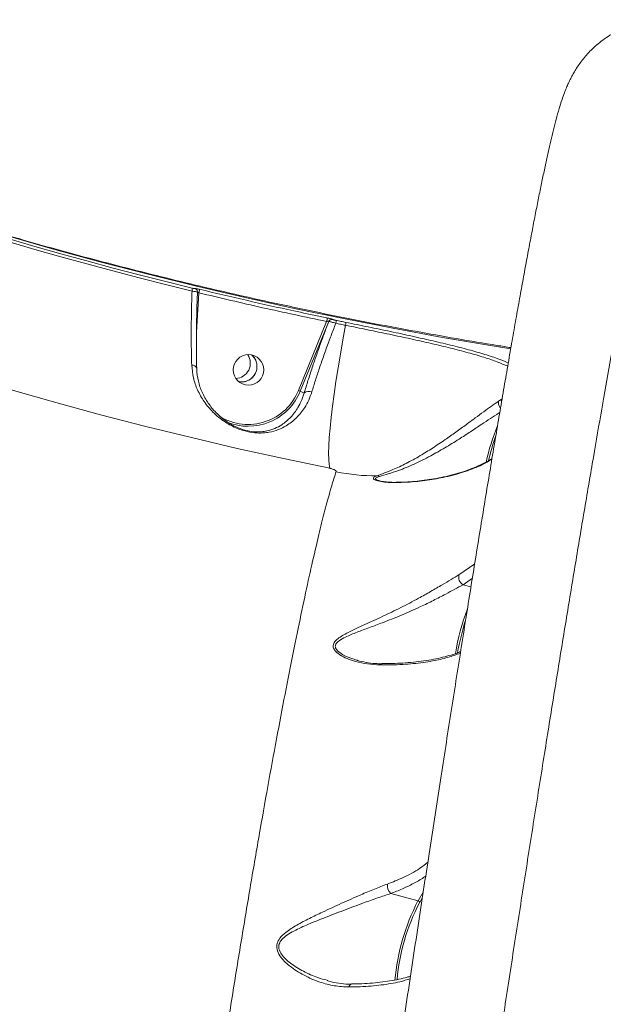
# Model space of a CAD drawing. Units: millimetres. Extents: x 2160 to 14808, y 1915 to 14386.
# Drawn here: x 11597 to 11768, y 4834 to 5123 of the extents above; entities that cross this region are included whole.
import ezdxf

# ---------------------------------------------------------------- set-up
doc = ezdxf.new("R2010")
doc.units = ezdxf.units.MM
doc.layers.add('DiKom', color=7, linetype='Continuous')

msp = doc.modelspace()

# ---------------------------------------------------------------- linework, layer by layer
at = {"layer": 'DiKom', "color": 7, "linetype": 'Continuous', "lineweight": 15}
for p, q in [((11648.63, 5043.78), (11648.64, 5043.78)), ((11649.09, 5030.98), (11649.8, 5042.55)), ((11687.24, 5034.17), (11679, 5013.97)), ((11679.52, 5013.75), (11687.85, 5034.16)), ((11687.85, 5034.16), (11687.85, 5034.15)), ((11688.97, 5034.76), (11688.97, 5034.76)), ((11649.17, 5020.79), (11649.19, 5020.42)), ((11661.95, 5016.45), (11661.26, 5016.63)), ((11680.65, 5013.18), (11679.52, 5013.75)), ((11738.46, 5011.37), (11737.62, 5010.8)), ((11702.76, 4987.49), (11702.56, 4987.55)), ((11730.62, 4963.17), (11726.01, 4959.98)), ((11727.2, 4957.05), (11729.94, 4958.96)), ((11727.2, 4957.05), (11729.53, 4956.41)), ((11696.44, 4934.88), (11696.16, 4934.96)), ((11703.37, 4933.93), (11703.41, 4933.93)), ((11706, 4866.6), (11714.01, 4864.42)), ((11715.52, 4866.98), (11714.01, 4864.42)), ((11714.44, 4863.89), (11715.27, 4865.29)), ((11687.56, 4841.15), (11687.37, 4841.2))]:
    msp.add_line(p, q, dxfattribs=at)
at = {"layer": 'DiKom', "color": 7, "linetype": 'Continuous', "lineweight": 15, "flags": 128}
for points in [[(11515.24, 5085.44), (11525.93, 5081.46), (11539.03, 5076.76), (11552.3, 5072.2), (11565.72, 5067.79), (11579.3, 5063.53), (11593.01, 5059.41), (11606.86, 5055.44), (11620.82, 5051.63), (11634.9, 5047.98), (11649.08, 5044.49), (11663.36, 5041.16), (11677.72, 5037.99), (11692.15, 5034.99), (11706.65, 5032.15), (11721.21, 5029.49), (11735.82, 5027), (11741.17, 5026.13)], [(11586.7, 5059.71), (11594.21, 5057.46), (11601.75, 5055.26), (11609.34, 5053.1), (11616.96, 5050.99), (11624.62, 5048.93), (11632.31, 5046.92), (11640.03, 5044.96), (11647.79, 5043.04)], [(11647.84, 5043.9), (11640.08, 5045.82), (11632.35, 5047.78), (11624.65, 5049.8), (11616.99, 5051.86), (11609.36, 5053.97), (11601.77, 5056.13), (11594.22, 5058.33), (11586.71, 5060.58)], [(11688.13, 4991.17), (11687.94, 4992.26), (11687.83, 4993.72), (11687.81, 4995.53), (11687.87, 4997.68), (11688.02, 5000.15), (11688.25, 5002.92), (11688.56, 5005.98), (11688.96, 5009.3), (11689.42, 5012.84), (11689.96, 5016.59), (11690.57, 5020.52), (11691.25, 5024.59), (11691.98, 5028.77), (11692.76, 5033.04)], [(11689.92, 5033.61), (11690.28, 5033.54), (11690.63, 5033.47), (11690.98, 5033.4), (11691.34, 5033.33), (11691.69, 5033.25), (11692.05, 5033.18), (11692.4, 5033.11), (11692.76, 5033.04)], [(11692.84, 5033.89), (11692.49, 5033.96), (11692.13, 5034.04), (11691.78, 5034.11), (11691.42, 5034.18), (11691.07, 5034.25), (11690.71, 5034.32), (11690.36, 5034.4), (11690, 5034.47)], [(11547.36, 5029.32), (11556.52, 5026.2), (11569.16, 5022.05), (11581.93, 5018.04), (11594.84, 5014.16), (11607.87, 5010.43), (11621.01, 5006.85), (11634.26, 5003.41), (11647.6, 5000.12), (11661.04, 4996.98), (11674.55, 4994), (11688.13, 4991.17)], [(11649.16, 5020.22), (11649.17, 5020.41), (11649.17, 5020.42)]]:
    msp.add_lwpolyline(points, dxfattribs=at)
at = {"layer": 'DiKom', "color": 7, "linetype": 'Continuous', "lineweight": 15}
msp.add_circle((11664.34, 5019.96), 4.47, dxfattribs=at)
for centre, radius, start, end in [((11646.3, 5043.57), 1.58, 340.6179, 12.3715), ((11648.4, 5042.83), 0.979, 49.5018, 76.3046), ((11648.4, 5042.83), 0.979, 49.9699, 76.2832), ((11648.4, 5042.83), 0.984, 31.3052, 49.37), ((11647.57, 5043.33), 2.37, 340.5698, 5.8797), ((11684.93, 5034.88), 2.42, 342.7591, 7.6112), ((11688.78, 5033.77), 1, 78.6968, 157.5917), ((11688.78, 5033.77), 1, 78.6968, 157.5917), ((11687.45, 5034.29), 2.56, 344.776, 4.1255), ((11660.36, 5021.94), 4.52, 272.8584, 33.2527), ((11647.72, 5019.8), 1.58, 23.376, 90.9842), ((11664.22, 5019.9), 15.92, 238.8634, 338.1119), ((11664.25, 5019.91), 16.46, 247.511, 338.0278), ((11672.61, 4997.98), 17.21, 66.3379, 68.2135), ((11682.01, 5011.67), 2.03, 64.5329, 132.0653), ((11740.21, 5010.95), 1.81, 166.486, 193.0871), ((11802.57, 4977.35), 70.37, 158.1095, 167.1998), ((11804.66, 4976.76), 71.94, 160.7482, 166.6828), ((11700.98, 5039.92), 50.96, 257.5654, 271.169), ((11701.87, 4987.28), 1.71, 60.0445, 85.0268), ((11728.55, 4959.31), 2.63, 165.1011, 239.1869), ((11795.68, 4924.88), 71.74, 159.5326, 170.4009), ((11795.39, 4924.97), 70.84, 162.2083, 170.1367), ((11703.49, 4933.2), 0.734, 99.8307, 150.8783), ((11708.48, 4869.02), 3.46, 174.0413, 224.3098), ((11769.02, 4835.75), 62.04, 152.4784, 174.9633), ((11767.78, 4836.1), 60.15, 152.4768, 174.973), ((11713.89, 4863.89), 0.548, 0.9101, 77.7449), ((11694.81, 4839.05), 1.08, 103.3508, 169.5768)]:
    msp.add_arc(centre, radius, start, end, dxfattribs=at)
for points, knots in [([(11648.86, 4088.27), (11647.82, 4088.36), (11645.76, 4088.54), (11642.75, 4089.21), (11639.87, 4090.14), (11637.17, 4091.32), (11634.65, 4092.73), (11632.34, 4094.32), (11630.26, 4096.05), (11628.41, 4097.88), (11626.81, 4099.75), (11625.44, 4101.63), (11624.3, 4103.47), (11623.36, 4105.25), (11622.59, 4106.94), (11621.97, 4108.54), (11621.47, 4110.06), (11621.06, 4111.51), (11620.74, 4112.91), (11620.47, 4114.3), (11620.26, 4115.69), (11620.08, 4117.15), (11619.95, 4118.75), (11619.84, 4120.66), (11619.78, 4123.22), (11619.8, 4126.22), (11619.89, 4129.59), (11620.04, 4132.99), (11620.23, 4136.63), (11620.48, 4140.56), (11620.77, 4144.68), (11621.1, 4149.02), (11621.47, 4153.62), (11621.88, 4158.48), (11622.33, 4163.59), (11622.83, 4168.97), (11623.37, 4174.63), (11623.95, 4180.55), (11624.57, 4186.73), (11625.23, 4193.16), (11625.93, 4199.87), (11626.68, 4206.85), (11627.46, 4214.07), (11628.28, 4221.51), (11629.13, 4229.17), (11630.02, 4237.07), (11630.95, 4245.21), (11631.92, 4253.6), (11632.92, 4262.22), (11633.96, 4271.05), (11635.04, 4280.12), (11636.15, 4289.4), (11637.29, 4298.88), (11638.47, 4308.54), (11639.68, 4318.4), (11640.92, 4328.46), (11642.19, 4338.7), (11643.49, 4349.09), (11644.81, 4359.61), (11646.16, 4370.29), (11647.54, 4381.13), (11648.95, 4392.14), (11650.39, 4403.29), (11651.85, 4414.56), (11653.33, 4425.98), (11654.84, 4437.53), (11656.37, 4449.17), (11657.92, 4460.9), (11659.48, 4472.71), (11661.07, 4484.63), (11662.67, 4496.62), (11664.29, 4508.68), (11665.92, 4520.78), (11667.56, 4532.91), (11669.22, 4545.07), (11670.88, 4557.27), (11672.57, 4569.55), (11674.26, 4581.89), (11675.98, 4594.27), (11677.7, 4606.68), (11679.43, 4619.11), (11681.17, 4631.53), (11682.91, 4643.93), (11684.65, 4656.28), (11686.39, 4668.58), (11688.13, 4680.81), (11689.86, 4692.95), (11691.59, 4705.01), (11693.32, 4717.03), (11695.05, 4729.03), (11696.78, 4740.99), (11698.52, 4752.9), (11700.24, 4764.7), (11701.95, 4776.37), (11703.65, 4787.9), (11705.34, 4799.3), (11707.02, 4810.6), (11708.69, 4821.79), (11710.35, 4832.84), (11712, 4843.76), (11713.63, 4854.53), (11715.25, 4865.17), (11716.85, 4875.63), (11718.43, 4885.92), (11719.99, 4896.05), (11721.55, 4906.03), (11723.07, 4915.81), (11724.58, 4925.38), (11726.05, 4934.69), (11727.5, 4943.81), (11728.93, 4952.72), (11730.33, 4961.43), (11731.71, 4969.92), (11733.06, 4978.18), (11734.39, 4986.22), (11735.69, 4994.03), (11736.96, 5001.59), (11738.19, 5008.89), (11739.4, 5015.94), (11740.58, 5022.76), (11741.72, 5029.32), (11742.84, 5035.61), (11743.91, 5041.61), (11744.95, 5047.33), (11745.96, 5052.8), (11746.94, 5058), (11747.88, 5062.94), (11748.79, 5067.61), (11749.67, 5072.02), (11750.52, 5076.17), (11751.35, 5080.05), (11752.14, 5083.68), (11752.92, 5087.09), (11753.7, 5090.33), (11754.5, 5093.46), (11755.31, 5096.36), (11756.09, 5098.87), (11756.8, 5100.88), (11757.43, 5102.49), (11758.04, 5103.88), (11758.69, 5105.23), (11759.4, 5106.57), (11760.2, 5107.91), (11761.1, 5109.28), (11762.13, 5110.7), (11763.33, 5112.15), (11764.72, 5113.63), (11766.33, 5115.13), (11768.17, 5116.6), (11770.24, 5118.01), (11772.54, 5119.3), (11775.03, 5120.43), (11777.69, 5121.34), (11780.47, 5122.02), (11783.44, 5122.44), (11786.53, 5122.57), (11789.68, 5122.39), (11791.72, 5122), (11792.72, 5121.81)], [0, 0, 0, 0, 0.002074, 0.004118, 0.006125, 0.008098, 0.010039, 0.01195, 0.013829, 0.015674, 0.017485, 0.019262, 0.021015, 0.02276, 0.024524, 0.026334, 0.028235, 0.030279, 0.032525, 0.035053, 0.037964, 0.041401, 0.045587, 0.05092, 0.058288, 0.069149, 0.078127, 0.086564, 0.095504, 0.104038, 0.112306, 0.120469, 0.128566, 0.136594, 0.144577, 0.152532, 0.160474, 0.168417, 0.176294, 0.184169, 0.192068, 0.199976, 0.20787, 0.21573, 0.223539, 0.231324, 0.239177, 0.247017, 0.25485, 0.262686, 0.270529, 0.278387, 0.286242, 0.294047, 0.301883, 0.309736, 0.31759, 0.325425, 0.333225, 0.340988, 0.348827, 0.356652, 0.364471, 0.372291, 0.380118, 0.38796, 0.39581, 0.403612, 0.411422, 0.419243, 0.427066, 0.434883, 0.442686, 0.450476, 0.458228, 0.465998, 0.473797, 0.481619, 0.489459, 0.497312, 0.505172, 0.513032, 0.520887, 0.52873, 0.536555, 0.544358, 0.552134, 0.559882, 0.567639, 0.575445, 0.583282, 0.591133, 0.59898, 0.606802, 0.614584, 0.622349, 0.630166, 0.637974, 0.645779, 0.653589, 0.66141, 0.669249, 0.677082, 0.684884, 0.692729, 0.700597, 0.708465, 0.716309, 0.724108, 0.731877, 0.739719, 0.747551, 0.75538, 0.763213, 0.771056, 0.778917, 0.786807, 0.794618, 0.802477, 0.810365, 0.818264, 0.826155, 0.834017, 0.841847, 0.849727, 0.857656, 0.865599, 0.873569, 0.881581, 0.889655, 0.897808, 0.905991, 0.914347, 0.922945, 0.931939, 0.941735, 0.950341, 0.956209, 0.96024, 0.963621, 0.966485, 0.968971, 0.971183, 0.973205, 0.975099, 0.976922, 0.978716, 0.980509, 0.982321, 0.984164, 0.986041, 0.987944, 0.989865, 0.991796, 0.993733, 0.995868, 0.997967, 1, 1, 1, 1]), ([(11648.87, 4088.38), (11648.79, 4088.35), (11648.52, 4088.27), (11648.15, 4089.05), (11647.79, 4090.75), (11647.56, 4093.48), (11647.46, 4097.13), (11647.5, 4101.67), (11647.66, 4107.06), (11647.95, 4113.27), (11648.36, 4120.33), (11648.9, 4128.3), (11649.57, 4137.2), (11650.38, 4147.06), (11651.32, 4157.75), (11652.37, 4169.15), (11653.54, 4181.22), (11654.81, 4193.91), (11656.2, 4207.31), (11657.71, 4221.53), (11659.35, 4236.57), (11661.11, 4252.44), (11662.99, 4268.95), (11664.95, 4285.9), (11666.98, 4303.25), (11669.1, 4320.95), (11671.29, 4339.14), (11673.6, 4357.96), (11676.01, 4377.41), (11678.53, 4397.46), (11681.12, 4417.89), (11683.76, 4438.46), (11686.44, 4459.13), (11689.16, 4479.87), (11691.93, 4500.81), (11694.78, 4522.14), (11697.7, 4543.82), (11700.7, 4565.82), (11703.73, 4587.9), (11706.92, 4610.91), (11710.27, 4634.83), (11713.78, 4659.59), (11717.32, 4684.4), (11720.91, 4709.2), (11724.52, 4733.93), (11727.94, 4757.1), (11731.16, 4778.73), (11734.18, 4798.83), (11737.18, 4818.6), (11740.17, 4838.18), (11743.16, 4857.53), (11746.14, 4876.61), (11749.08, 4895.2), (11751.93, 4913.06), (11754.7, 4930.2), (11757.38, 4946.61), (11759.99, 4962.44), (11762.56, 4977.79), (11765.09, 4992.62), (11767.55, 5006.89), (11769.93, 5020.43), (11772.2, 5033.09), (11774.35, 5044.88), (11776.4, 5055.8), (11778.35, 5065.95), (11780.21, 5075.38), (11781.99, 5084.06), (11783.67, 5091.94), (11785.24, 5098.93), (11786.66, 5104.96), (11787.96, 5110.05), (11789.12, 5114.21), (11790.17, 5117.48), (11791.1, 5119.91), (11791.91, 5121.35), (11792.44, 5121.94), (11792.67, 5121.75), (11792.71, 5121.72)], [0, 0, 0, 0, 0.004912, 0.018118, 0.031704, 0.045302, 0.058899, 0.072485, 0.085711, 0.098949, 0.112187, 0.125414, 0.139026, 0.152651, 0.166275, 0.179887, 0.193115, 0.206354, 0.219593, 0.232821, 0.246434, 0.260058, 0.273683, 0.287296, 0.300506, 0.313728, 0.32695, 0.340161, 0.353754, 0.36736, 0.380965, 0.394559, 0.40777, 0.420993, 0.434217, 0.447428, 0.461024, 0.474632, 0.488239, 0.501835, 0.517118, 0.532409, 0.547692, 0.563305, 0.578927, 0.59454, 0.607769, 0.62101, 0.63425, 0.647479, 0.661093, 0.674719, 0.688345, 0.701958, 0.715164, 0.728382, 0.7416, 0.754806, 0.768395, 0.781996, 0.795597, 0.809185, 0.822413, 0.835653, 0.848892, 0.86212, 0.875735, 0.889361, 0.902988, 0.916602, 0.929826, 0.943061, 0.956295, 0.969519, 0.983128, 0.99675, 1, 1, 1, 1]), ([(11589.38, 5060.61), (11592.39, 5059.72), (11599, 5057.79), (11609.38, 5054.89), (11620.48, 5051.89), (11631.72, 5048.99), (11643.08, 5046.16), (11654.55, 5043.43), (11666.13, 5040.79), (11677.81, 5038.25), (11689.56, 5035.81), (11701.4, 5033.47), (11713.29, 5031.24), (11725.24, 5029.12), (11734.56, 5027.54), (11739.9, 5026.7), (11741.23, 5026.49)], [0, 0, 0, 0, 0.06274, 0.137878, 0.213224, 0.288761, 0.364473, 0.440345, 0.51636, 0.592502, 0.668756, 0.745106, 0.821536, 0.89803, 0.974571, 1, 1, 1, 1]), ([(11648.64, 5043.78), (11648.64, 5043.78), (11648.65, 5043.77), (11648.63, 5043.76), (11648.51, 5043.77), (11648.34, 5043.8), (11648.12, 5043.84), (11647.93, 5043.88), (11647.84, 5043.9)], [0, 0, 0, 0, 0.034015, 0.252257, 0.470549, 0.597886, 0.819315, 1, 1, 1, 1]), ([(11649.92, 5043.58), (11649.76, 5043.61), (11649.43, 5043.69), (11649.01, 5043.77), (11648.73, 5043.82), (11648.61, 5043.82), (11648.63, 5043.79), (11648.63, 5043.78)], [0, 0, 0, 0, 0.218276, 0.43678, 0.653019, 0.865744, 1, 1, 1, 1]), ([(11649.03, 5043.58), (11649.09, 5043.52), (11649.22, 5043.4), (11649.35, 5043.13), (11649.42, 5042.9), (11649.39, 5042.77), (11649.39, 5042.76)], [0, 0, 0, 0, 0.26193, 0.589806, 0.965787, 1, 1, 1, 1]), ([(11687.33, 5035.2), (11686.68, 5035.34), (11683.45, 5036), (11670.94, 5038.63), (11659.14, 5041.4), (11649.92, 5043.58)], [0, 0, 0, 0, 0.051709, 0.258553, 1, 1, 1, 1]), ([(11647.79, 5043.04), (11647.73, 5041.07), (11647.62, 5037.44), (11647.56, 5032.29), (11647.56, 5026.93), (11647.65, 5023.42), (11647.7, 5021.37)], [0, 0, 0, 0, 0.258073, 0.475002, 0.694074, 1, 1, 1, 1]), ([(11647.79, 5043.04), (11647.96, 5043.02), (11648.35, 5042.96), (11648.78, 5042.89), (11649.14, 5042.82), (11649.37, 5042.78), (11649.41, 5042.76), (11649.38, 5042.76), (11649.38, 5042.76)], [0, 0, 0, 0, 0.180489, 0.402907, 0.530986, 0.74963, 0.966393, 1, 1, 1, 1]), ([(11649.15, 5020.61), (11649.13, 5021.74), (11649.07, 5024.13), (11649.06, 5028.03), (11649.09, 5032.23), (11649.18, 5037.15), (11649.31, 5040.7), (11649.38, 5042.76)], [0, 0, 0, 0, 0.167035, 0.353065, 0.544547, 0.736032, 1, 1, 1, 1]), ([(11649.38, 5042.77), (11649.38, 5042.77), (11649.37, 5042.78), (11649.41, 5042.77), (11649.5, 5042.72), (11649.64, 5042.64), (11649.74, 5042.58), (11649.8, 5042.55)], [0, 0, 0, 0, 0.055958, 0.275757, 0.506291, 0.749107, 1, 1, 1, 1]), ([(11649.8, 5042.55), (11656.02, 5041.06), (11668.46, 5038.1), (11680.98, 5035.48), (11687.24, 5034.17)], [0, 0, 0, 0, 0.499917, 1, 1, 1, 1]), ([(11688.97, 5034.76), (11688.95, 5034.77), (11688.91, 5034.8), (11688.69, 5034.88), (11688.32, 5034.98), (11687.84, 5035.1), (11687.5, 5035.17), (11687.33, 5035.2)], [0, 0, 0, 0, 0.134256, 0.346964, 0.563234, 0.781725, 1, 1, 1, 1]), ([(11687.85, 5034.15), (11687.13, 5032.24), (11685.9, 5028.97), (11684.31, 5024.48), (11682.98, 5020.59), (11681.75, 5016.79), (11681.01, 5014.38), (11680.65, 5013.18)], [0, 0, 0, 0, 0.259053, 0.441622, 0.624196, 0.812098, 1, 1, 1, 1]), ([(11682.88, 5013.5), (11683.23, 5014.63), (11683.93, 5016.88), (11685.12, 5020.48), (11686.43, 5024.24), (11687.8, 5028.03), (11688.98, 5031.17), (11689.69, 5033.01), (11689.92, 5033.61)], [0, 0, 0, 0, 0.182796, 0.365595, 0.55375, 0.741899, 0.914193, 1, 1, 1, 1]), ([(11687.24, 5034.17), (11687.31, 5034.17), (11687.43, 5034.19), (11687.61, 5034.2), (11687.75, 5034.19), (11687.83, 5034.18), (11687.84, 5034.16), (11687.85, 5034.16)], [0, 0, 0, 0, 0.231737, 0.456231, 0.669102, 0.872273, 1, 1, 1, 1]), ([(11687.85, 5034.15), (11687.9, 5034.15), (11688, 5034.14), (11688.33, 5034.06), (11688.77, 5033.94), (11689.28, 5033.8), (11689.71, 5033.68), (11689.92, 5033.61)], [0, 0, 0, 0, 0.20444, 0.430095, 0.563426, 0.780321, 1, 1, 1, 1]), ([(11690, 5034.47), (11690, 5034.47), (11689.89, 5034.49), (11689.68, 5034.54), (11689.42, 5034.6), (11689.2, 5034.66), (11689.04, 5034.72), (11689, 5034.74), (11688.97, 5034.76)], [0, 0, 0, 0, 0.004273, 0.2198, 0.435589, 0.568269, 0.79385, 1, 1, 1, 1]), ([(11692.84, 5033.89), (11692.85, 5033.87), (11692.86, 5033.83), (11692.85, 5033.63), (11692.82, 5033.36), (11692.78, 5033.15), (11692.76, 5033.04)], [0, 0, 0, 0, 0.25, 0.499937, 0.749876, 1, 1, 1, 1]), ([(11692.76, 5033.04), (11694.92, 5032.6), (11699.22, 5031.72), (11705.65, 5030.38), (11711.93, 5029.04), (11717.94, 5027.69), (11723.59, 5026.35), (11728.76, 5025.01), (11733.36, 5023.67), (11737.3, 5022.35), (11739.3, 5021.47), (11740.28, 5021.04)], [0, 0, 0, 0, 0.112064, 0.223459, 0.334879, 0.446946, 0.558142, 0.670153, 0.781729, 0.893115, 1, 1, 1, 1]), ([(11740.45, 5022), (11739.7, 5022.33), (11737.91, 5023.11), (11734.19, 5024.35), (11729.52, 5025.71), (11724.25, 5027.08), (11718.5, 5028.44), (11712.37, 5029.82), (11705.98, 5031.19), (11699.42, 5032.55), (11695.04, 5033.45), (11692.84, 5033.89)], [0, 0, 0, 0, 0.081663, 0.196707, 0.311385, 0.426149, 0.541124, 0.655986, 0.770322, 0.885065, 1, 1, 1, 1]), ([(11665.28, 5024.3), (11665.58, 5024.01), (11666.25, 5023.37), (11666.78, 5022.02), (11666.89, 5020.49), (11666.48, 5019.01), (11665.61, 5017.74), (11664.37, 5016.84), (11663.08, 5016.43), (11662.26, 5016.44), (11661.95, 5016.45)], [0, 0, 0, 0, 0.111004, 0.245173, 0.379337, 0.513508, 0.647673, 0.781834, 0.916004, 1, 1, 1, 1]), ([(11664.4, 5016.94), (11664.82, 5017.22), (11665.67, 5017.78), (11666.51, 5019.08), (11666.9, 5020.57), (11666.76, 5022.09), (11666.21, 5023.42), (11665.56, 5024.03), (11665.27, 5024.3)], [0, 0, 0, 0, 0.172951, 0.34588, 0.518822, 0.691767, 0.864729, 1, 1, 1, 1]), ([(11647.7, 5021.37), (11647.82, 5020.11), (11648.05, 5017.58), (11649.35, 5013.98), (11651.25, 5010.62), (11653.44, 5008), (11655.6, 5006.04), (11657.38, 5004.74), (11659.21, 5003.66), (11661.33, 5002.66), (11663.97, 5001.81), (11666.62, 5001.45), (11668.75, 5001.48), (11670.86, 5001.75), (11673.12, 5002.41), (11675.81, 5003.75), (11678.47, 5005.83), (11680.58, 5008.46), (11682.03, 5011.07), (11682.6, 5012.69), (11682.88, 5013.5)], [0, 0, 0, 0, 0.072776, 0.145625, 0.222086, 0.298516, 0.340926, 0.383292, 0.416483, 0.449612, 0.498643, 0.547788, 0.580844, 0.613966, 0.671081, 0.728316, 0.813204, 0.898074, 0.949046, 1, 1, 1, 1]), ([(11680.65, 5013.18), (11680.4, 5012.42), (11679.9, 5010.9), (11678.64, 5008.48), (11676.78, 5006), (11674.46, 5004.04), (11672.08, 5002.75), (11670.09, 5002.11), (11668.21, 5001.82), (11666.32, 5001.77), (11663.92, 5002.08), (11661.53, 5002.86), (11659.64, 5003.78), (11657.99, 5004.77), (11656.37, 5005.98), (11654.42, 5007.79), (11652.43, 5010.22), (11650.7, 5013.32), (11649.5, 5016.66), (11649.27, 5019.03), (11649.16, 5020.22)], [0, 0, 0, 0, 0.051556, 0.103779, 0.189073, 0.276603, 0.333211, 0.390923, 0.422553, 0.45496, 0.501268, 0.547507, 0.579175, 0.611766, 0.653726, 0.696301, 0.773122, 0.851625, 0.924965, 1, 1, 1, 1]), ([(11661.28, 5016.63), (11661.53, 5016.55), (11662.25, 5016.34), (11663.36, 5016.49), (11664.11, 5016.82), (11664.4, 5016.94)], [0, 0, 0, 0, 0.240632, 0.707628, 1, 1, 1, 1]), ([(11737.62, 5010.8), (11736.93, 5010.33), (11735.56, 5009.39), (11733.24, 5007.71), (11730.77, 5005.9), (11728.04, 5003.88), (11725.09, 5001.73), (11721.76, 4999.38), (11718.26, 4997.04), (11714.42, 4994.66), (11710.5, 4992.51), (11707.01, 4990.87), (11704.08, 4989.73), (11702.71, 4989.23), (11702.02, 4988.98)], [0, 0, 0, 0, 0.064644, 0.129334, 0.196356, 0.263415, 0.343029, 0.422693, 0.518014, 0.613387, 0.726674, 0.839978, 0.92008, 1, 1, 1, 1]), ([(11737.62, 5010.8), (11737.61, 5010.77), (11737.56, 5010.59), (11737.55, 5010.19), (11737.7, 5009.6), (11737.93, 5009.1), (11738.13, 5008.87), (11738.18, 5008.81)], [0, 0, 0, 0, 0.05155, 0.320163, 0.607365, 0.894614, 1, 1, 1, 1]), ([(11702.72, 4988.76), (11703.55, 4989), (11705.22, 4989.47), (11708.71, 4990.6), (11712.82, 4992.3), (11717.41, 4994.56), (11721.84, 4997.08), (11725.76, 4999.5), (11729.4, 5001.85), (11732.49, 5003.91), (11735.24, 5005.74), (11737, 5006.89), (11737.85, 5007.42), (11737.96, 5007.49)], [0, 0, 0, 0, 0.09322, 0.186711, 0.319907, 0.453057, 0.563007, 0.67286, 0.760379, 0.847815, 0.91883, 0.989781, 1, 1, 1, 1]), ([(11707.45, 4986.97), (11708.56, 4987), (11711.88, 4987.09), (11716.83, 4987.6), (11722.58, 4988.65), (11727.96, 4990.16), (11732.47, 4991.93), (11734.72, 4993.24), (11735.65, 4993.79)], [0, 0, 0, 0, 0.082076, 0.248024, 0.414237, 0.629342, 0.845208, 1, 1, 1, 1]), ([(11707.72, 4987.04), (11708.34, 4987.05), (11709.95, 4987.07), (11712.43, 4987.24), (11715.23, 4987.52), (11718.04, 4987.93), (11720.89, 4988.46), (11723.74, 4989.11), (11726.52, 4989.9), (11729.19, 4990.81), (11731.72, 4991.84), (11733.91, 4992.88), (11735.14, 4993.6), (11735.67, 4993.9)], [0, 0, 0, 0, 0.046082, 0.119587, 0.197743, 0.281517, 0.371967, 0.470562, 0.573982, 0.681689, 0.794134, 0.911943, 1, 1, 1, 1]), ([(11690.01, 4990.16), (11689.59, 4988.86), (11688.75, 4986.24), (11687.33, 4981.14), (11685.79, 4975.2), (11684.07, 4968.06), (11682.14, 4959.61), (11680.01, 4949.71), (11677.74, 4938.74), (11675.36, 4926.74), (11672.89, 4913.77), (11670.35, 4900), (11667.76, 4885.46), (11665.14, 4870.23), (11662.45, 4854.21), (11659.73, 4837.46), (11656.97, 4820.06), (11654.15, 4801.69), (11651.26, 4782.35), (11648.31, 4762.06), (11645.36, 4741.27), (11642.48, 4720.37), (11639.65, 4699.42), (11636.88, 4678.49), (11634.15, 4657.35), (11631.44, 4636.09), (11628.79, 4614.82), (11626.19, 4593.73), (11623.67, 4572.87), (11621.2, 4552.26), (11618.79, 4531.82), (11616.45, 4511.66), (11614.16, 4491.81), (11612.7, 4478.92), (11611.98, 4472.49)], [0, 0, 0, 0, 0.028458, 0.056951, 0.085444, 0.113902, 0.145925, 0.178052, 0.21023, 0.242406, 0.274529, 0.30655, 0.337558, 0.368664, 0.399818, 0.430971, 0.462073, 0.493079, 0.525948, 0.558875, 0.591803, 0.624671, 0.656167, 0.687761, 0.719407, 0.751054, 0.782652, 0.81415, 0.845049, 0.876038, 0.907073, 0.938109, 0.9691, 1, 1, 1, 1]), ([(11688.13, 4991.17), (11688.23, 4991.14), (11688.44, 4991.1), (11688.83, 4990.98), (11689.23, 4990.84), (11689.7, 4990.61), (11689.93, 4990.43), (11690.02, 4990.27), (11690.01, 4990.2), (11690.01, 4990.16)], [0, 0, 0, 0, 0.076745, 0.1605, 0.31739, 0.466113, 0.762496, 0.84283, 1, 1, 1, 1]), ([(11702.02, 4988.98), (11701.66, 4988.82), (11701, 4988.54), (11700.83, 4988.08), (11701.52, 4987.61), (11703.11, 4987.23), (11705.19, 4986.99), (11706.7, 4986.98), (11707.45, 4986.97)], [0, 0, 0, 0, 0.167262, 0.30431, 0.441659, 0.637012, 0.818291, 1, 1, 1, 1]), ([(11702.56, 4987.55), (11702.37, 4987.59), (11701.8, 4987.73), (11701.46, 4988.05), (11701.69, 4988.42), (11702.35, 4988.64), (11702.72, 4988.76)], [0, 0, 0, 0, 0.132854, 0.399256, 0.666643, 1, 1, 1, 1]), ([(11702.55, 4987.52), (11702.63, 4987.49), (11702.85, 4987.42), (11703.5, 4987.29), (11704.51, 4987.15), (11705.92, 4987.05), (11707.05, 4987.01), (11707.69, 4987.04), (11707.72, 4987.04)], [0, 0, 0, 0, 0.078389, 0.239525, 0.434041, 0.694407, 0.989383, 1, 1, 1, 1]), ([(11707.45, 4986.97), (11707.47, 4986.98), (11707.56, 4987.02), (11707.65, 4987.02), (11707.72, 4987.02)], [0, 0, 0, 0, 0.209231, 1, 1, 1, 1]), ([(11726.01, 4959.98), (11725.25, 4959.53), (11723.72, 4958.63), (11720.93, 4956.93), (11717.73, 4955.06), (11713.64, 4952.76), (11708.92, 4950.29), (11703.61, 4947.71), (11698.36, 4945.36), (11694.44, 4943.55), (11691.89, 4942.18), (11690.43, 4941.22), (11689.36, 4940.18), (11689.02, 4939.01), (11689.55, 4937.74), (11691.05, 4936.49), (11693.23, 4935.38), (11695.98, 4934.45), (11699.18, 4933.75), (11701.63, 4933.62), (11702.85, 4933.56)], [0, 0, 0, 0, 0.047841, 0.095733, 0.15513, 0.21462, 0.302068, 0.389667, 0.481749, 0.57369, 0.607073, 0.640386, 0.677229, 0.707557, 0.737924, 0.782832, 0.829122, 0.875539, 0.937762, 1, 1, 1, 1]), ([(11696.16, 4934.96), (11695.59, 4935.12), (11694.11, 4935.53), (11692.04, 4936.47), (11690.36, 4937.62), (11689.69, 4938.74), (11689.85, 4939.74), (11690.92, 4940.77), (11693.07, 4941.9), (11696.1, 4943.15), (11699.77, 4944.5), (11704.14, 4946.1), (11709.14, 4948.11), (11714.17, 4950.32), (11718.52, 4952.43), (11721.88, 4954.16), (11724.82, 4955.75), (11726.41, 4956.62), (11727.2, 4957.05)], [0, 0, 0, 0, 0.035576, 0.093062, 0.144731, 0.175061, 0.205313, 0.244129, 0.295845, 0.371561, 0.44771, 0.523755, 0.632341, 0.740761, 0.813661, 0.886436, 0.943261, 1, 1, 1, 1]), ([(11809.44, 4952.6), (11808.62, 4947.36), (11806.99, 4936.88), (11804.46, 4920.39), (11801.87, 4903.4), (11799.2, 4885.71), (11796.45, 4867.33), (11793.61, 4848.28), (11790.74, 4828.77), (11787.84, 4809.04), (11784.94, 4789.12), (11782.04, 4769.07), (11779.1, 4748.71), (11776.12, 4727.91), (11773.09, 4706.68), (11770.02, 4685.04), (11766.94, 4663.24), (11763.88, 4641.53), (11760.86, 4619.95), (11757.87, 4598.52), (11754.89, 4577.09), (11751.91, 4555.5), (11748.91, 4533.78), (11745.92, 4511.97), (11742.97, 4490.31), (11740.08, 4469.07), (11737.27, 4448.27), (11734.54, 4427.93), (11731.86, 4407.88), (11729.22, 4387.98), (11726.62, 4368.26), (11724.07, 4348.77), (11721.6, 4329.74), (11719.09, 4310.17), (11716.55, 4290.24), (11714.01, 4270.01), (11712.43, 4257.22), (11711.64, 4250.82)], [0, 0, 0, 0, 0.027716, 0.055455, 0.083195, 0.110911, 0.139432, 0.167979, 0.196526, 0.225047, 0.252759, 0.280495, 0.30823, 0.335942, 0.364457, 0.392998, 0.421539, 0.450054, 0.477791, 0.505552, 0.533314, 0.561051, 0.589595, 0.618166, 0.646737, 0.675281, 0.70299, 0.730722, 0.758455, 0.786163, 0.814675, 0.843213, 0.871751, 0.900263, 0.933502, 0.966761, 1, 1, 1, 1]), ([(11702.85, 4933.56), (11703.99, 4933.56), (11707.46, 4933.55), (11712.74, 4933.88), (11718.21, 4934.63), (11722.82, 4935.67), (11725.23, 4936.56), (11726.42, 4937)], [0, 0, 0, 0, 0.114172, 0.345415, 0.576832, 0.791086, 1, 1, 1, 1]), ([(11703.41, 4933.94), (11704.4, 4933.94), (11706.53, 4933.95), (11709.63, 4934.1), (11712.74, 4934.35), (11715.74, 4934.71), (11718.59, 4935.19), (11721.26, 4935.77), (11723.74, 4936.45), (11725.49, 4937.02), (11726.33, 4937.38), (11726.49, 4937.45)], [0, 0, 0, 0, 0.101861, 0.217152, 0.335548, 0.456959, 0.581049, 0.707265, 0.835403, 0.967606, 1, 1, 1, 1]), ([(11696.15, 4934.92), (11696.19, 4934.91), (11697.02, 4934.63), (11698.79, 4934.27), (11701.17, 4933.92), (11702.74, 4933.92), (11703.37, 4933.92)], [0, 0, 0, 0, 0.01466, 0.375973, 0.751184, 1, 1, 1, 1]), ([(11716.87, 4875.76), (11716.09, 4875.15), (11713.98, 4873.48), (11709.99, 4871.32), (11706.59, 4869.99), (11705.04, 4869.38)], [0, 0, 0, 0, 0.240232, 0.653974, 1, 1, 1, 1]), ([(11706, 4866.6), (11707.16, 4867.04), (11709.48, 4867.92), (11712.67, 4869.5), (11714.94, 4870.75), (11716.05, 4871.54), (11716.25, 4871.68)], [0, 0, 0, 0, 0.307093, 0.614195, 0.930227, 1, 1, 1, 1]), ([(11705.04, 4869.38), (11703.79, 4868.91), (11701.28, 4867.97), (11696.75, 4866.02), (11691.62, 4863.76), (11686.58, 4861.4), (11682.17, 4859.33), (11678.49, 4857.42), (11675.55, 4855.52), (11673.56, 4853.71), (11672.6, 4852.01), (11672.56, 4850.17), (11673.43, 4848.39), (11674.79, 4846.78), (11677.11, 4844.74), (11680.58, 4842.52), (11685.06, 4840.64), (11689.47, 4839.45), (11692.32, 4839.31), (11693.75, 4839.24)], [0, 0, 0, 0, 0.063832, 0.12777, 0.215882, 0.304122, 0.365605, 0.427188, 0.488253, 0.526877, 0.557602, 0.588566, 0.624308, 0.658551, 0.692898, 0.774889, 0.856991, 0.928528, 1, 1, 1, 1]), ([(11687.37, 4841.2), (11686.45, 4841.44), (11684.09, 4842.06), (11680.43, 4843.75), (11677.29, 4845.66), (11675.19, 4847.42), (11673.96, 4848.78), (11673.2, 4850.21), (11673.18, 4851.28), (11673.43, 4852.22), (11674.14, 4853.31), (11675.69, 4854.54), (11678.3, 4856.02), (11681.87, 4857.65), (11686.78, 4859.58), (11692.21, 4861.68), (11697.51, 4863.65), (11702.15, 4865.35), (11704.72, 4866.19), (11706, 4866.6)], [0, 0, 0, 0, 0.053655, 0.138305, 0.222812, 0.257615, 0.2923, 0.328195, 0.353151, 0.359524, 0.39086, 0.431603, 0.472641, 0.555716, 0.638933, 0.74468, 0.850287, 0.925207, 1, 1, 1, 1]), ([(11693.75, 4839.24), (11694.87, 4839.26), (11698.24, 4839.32), (11703.38, 4839.76), (11708.28, 4840.57), (11710.71, 4841.35), (11711.68, 4841.67)], [0, 0, 0, 0, 0.155444, 0.467029, 0.786292, 1, 1, 1, 1]), ([(11694.56, 4840.12), (11695.27, 4840.13), (11697.12, 4840.15), (11699.93, 4840.32), (11702.99, 4840.6), (11705.84, 4841), (11708.45, 4841.49), (11710.45, 4841.97), (11711.47, 4842.31), (11711.8, 4842.42)], [0, 0, 0, 0, 0.101874, 0.265175, 0.429218, 0.593746, 0.758418, 0.922137, 1, 1, 1, 1]), ([(11687.36, 4841.11), (11687.53, 4841.06), (11688.67, 4840.68), (11690.75, 4840.32), (11692.98, 4840.04), (11694.23, 4840.1), (11694.56, 4840.11)], [0, 0, 0, 0, 0.073042, 0.479673, 0.86473, 1, 1, 1, 1])]:
    msp.add_open_spline(points, degree=3, knots=knots, dxfattribs=at)

doc.saveas('drawing.dxf')
